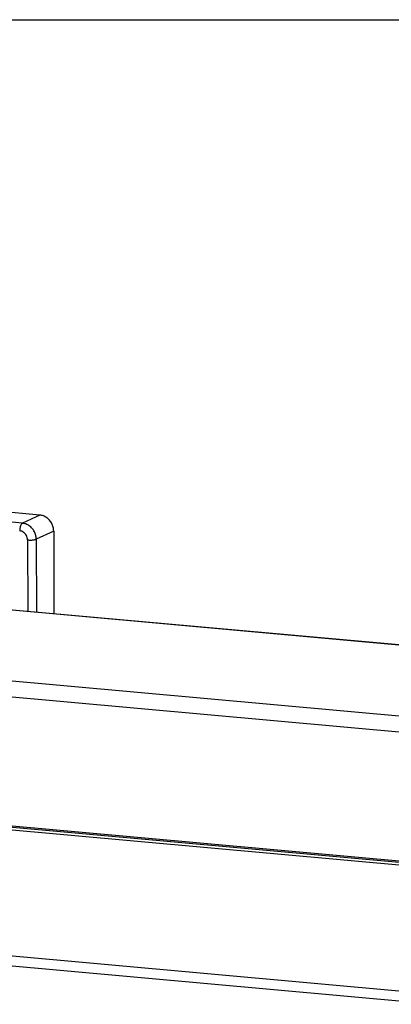
# Model space of a CAD drawing. Units: inches. Extents: x 5416 to 6676, y 2910 to 4530.
# Drawn here: x 6208 to 6236, y 4455 to 4530 of the extents above; entities that cross this region are included whole.
import ezdxf

# ---------------------------------------------------------------- set-up
doc = ezdxf.new("R2010")
doc.units = ezdxf.units.IN
doc.layers.add('1', color=7, linetype='Continuous')

# ---------------------------------------------------------------- blocks, each defined once
blk = doc.blocks.new('01_ECchain', base_point=(5916.68, 4474.28))
at = {"color": 4, "linetype": 'Continuous'}
for p, q in [((6159.48, 4547.85), (6100.43, 4553.18)), ((6161.59, 4545.41), (6161.62, 4532.87)), ((6096.35, 4538.78), (6448.09, 4506.97)), ((6235.01, 4493.14), (6071.85, 4507.89)), ((6219.28, 4473.44), (6072.56, 4486.71))]:
    blk.add_line(p, q, dxfattribs=at)
at = {"color": 124, "linetype": 'Continuous'}
for p, q in [((6156.83, 4546.61), (6113.59, 4550.52)), ((6159.48, 4547.85), (6156.83, 4546.61)), ((6161.59, 4545.41), (6158.93, 4544.17)), ((6157.61, 4544.07), (6157.63, 4533.23)), ((6158.93, 4544.17), (6158.96, 4533.12)), ((6447.91, 4506.95), (6096.17, 4538.75)), ((6073.27, 4530.05), (6425.01, 4498.25)), ((6072.31, 4527.7), (6424.06, 4495.9)), ((6071.58, 4507.56), (6234.68, 4492.81)), ((6071.59, 4508.15), (6235.23, 4493.35)), ((6071.83, 4488.38), (6219.22, 4475.05))]:
    blk.add_line(p, q, dxfattribs=at)
at = {"color": 4, "linetype": 'Continuous'}
blk.add_spline([(6161.59, 4545.41), (6161.51, 4545.99), (6161.3, 4546.56), (6160.97, 4547.05), (6160.53, 4547.45), (6160.03, 4547.72), (6159.48, 4547.85)], degree=3, dxfattribs=at)
at = {"color": 124, "linetype": 'Continuous'}
for points in [[(6156.83, 4546.61), (6156.72, 4546.53), (6156.62, 4546.39), (6156.54, 4546.19), (6156.47, 4545.96), (6156.43, 4545.71), (6156.42, 4545.45)], [(6158.93, 4544.17), (6158.86, 4544.76), (6158.65, 4545.32), (6158.31, 4545.82), (6157.88, 4546.22), (6157.37, 4546.49), (6156.83, 4546.61)], [(6157.61, 4544.07), (6157.57, 4544.4), (6157.45, 4544.72), (6157.26, 4545), (6157.01, 4545.22), (6156.73, 4545.38), (6156.42, 4545.45)], [(6157.61, 4544.07), (6157.86, 4544.05), (6158.12, 4544.05), (6158.37, 4544.06), (6158.6, 4544.09), (6158.79, 4544.13), (6158.93, 4544.17)]]:
    blk.add_spline(points, degree=3, dxfattribs=at)
blk = doc.blocks.new('a0kl', base_point=(6462.182, 3185.367))
at = {"color": 2, "linetype": 'Continuous'}
blk.add_line((5415.784, 4530.071), (6675.784, 4530.071), dxfattribs=at)
blk = doc.blocks.new('rahmen', base_point=(6291.182, 3233.975))
at = {"layer": '1'}
blk.add_blockref('a0kl', (6462.182, 3185.367), dxfattribs=at)

msp = doc.modelspace()

# ---------------------------------------------------------------- block references
msp.add_blockref('rahmen', (6291.182, 3233.975))
at = {"xscale": 0.5, "yscale": 0.5, "zscale": 0.5}
msp.add_blockref('01_ECchain', (6087.945, 4455.62), dxfattribs=at)

doc.saveas('drawing.dxf')
